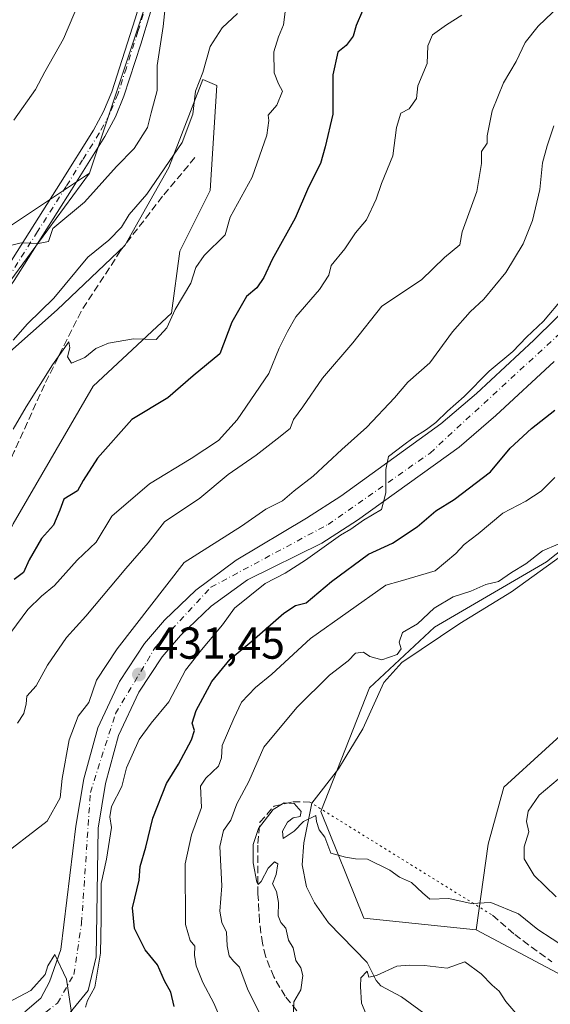
# Model space of a CAD drawing. Units: metres. Extents: x 593804 to 597258, y 4729068 to 4731429.
# Drawn here: x 595854 to 595973, y 4729518 to 4729738 of the extents above; entities that cross this region are included whole.
import ezdxf

# ---------------------------------------------------------------- set-up
doc = ezdxf.new("R2010")
doc.units = ezdxf.units.M
doc.header["$MEASUREMENT"] = 0
for name, pattern in [('DGN Style 3', [2.307223458686699, 1.648016756204785, -0.6592067024819142]), ('DGN Style 4', [2.6384748266838614, 1.318413404963828, -0.6592067024819142, 0.001648016756204785, -0.6592067024819142]), ('DGN Style 5', [1.1536117293433497, 0.4944050268614355, -0.6592067024819142])]:
    doc.linetypes.add(name, pattern=pattern)
for name, color, linetype, lineweight in [('Arbolado forestal CxS', 92, 'Continuous', 0), ('Camino Cxs', 7, 'Continuous', 0), ('Camino eje', 30, 'DGN Style 4', 13), ('Carretera de calzada única Cxs', 7, 'Continuous', 13), ('Carretera de calzada única eje', 7, 'DGN Style 4', 0), ('Corriente natural lineal', 142, 'Continuous', 13), ('Cultivos herbáceos CxS', 92, 'Continuous', 0), ('Cultivos leñosos CxS', 92, 'Continuous', 0), ('Curva de nivel maestra', 30, 'Continuous', 30), ('Curva de nivel normal', 30, 'Continuous', 0), ('Prado CxS', 92, 'Continuous', 0), ('Punto de cota en terreno', 7, 'Continuous', 0), ('Rótulo de punto de cota en terreno', 7, 'Continuous', 0), ('Senda', 7, 'DGN Style 3', 0), ('Senda virtual', 7, 'DGN Style 5', 0)]:
    doc.layers.add(name, color=color, linetype=linetype, lineweight=lineweight)
doc.styles.add('Style-Arial', font='txt')

# ---------------------------------------------------------------- blocks, each defined once
blk = doc.blocks.new('*U8')
at = {"layer": 'Arbolado forestal CxS', "color": 92, "linetype": 'Continuous', "lineweight": 0}
blk.add_polyline3d([(595986.3381000003, 4729518.6819, 409.2602000000043), (595956.0654999996, 4729534.794299999, 408.6514000000025), (595958.7547000004, 4729553.913100001, 410.9130000000005), (595962.2539999997, 4729566.701900001, 410.9784999999974), (595980.9159000004, 4729583.683700001, 411.918399999995)], dxfattribs=at)
blk = doc.blocks.new('*U13')
at = {"layer": 'Cultivos herbáceos CxS', "color": 92, "linetype": 'Continuous', "lineweight": 0}
blk.add_polyline3d([(595980.9159000004, 4729583.683700001, 411.918399999995), (595962.2539999997, 4729566.701900001, 410.9784999999974), (595958.7547000004, 4729553.913100001, 410.9130000000005), (595956.0654999996, 4729534.794299999, 408.6514000000025), (595930.9453999996, 4729537.3729, 407.0421000000061), (595921.2836999996, 4729561.218499999, 410.2078000000038), (595932.2342999997, 4729588.9309, 413.3111000000063), (595946.7335000001, 4729602.509500001, 414.5905999999959), (595971.8157000003, 4729617.113299999, 414.4738999999972), (595997.3920999998, 4729637.443499999, 414.5467000000062)], dxfattribs=at)
blk = doc.blocks.new('5PATER')
at = {"layer": 'Prado CxS', "linetype": 'Continuous', "lineweight": 0}
h = blk.add_hatch(color=51, dxfattribs=at)
edge = h.paths.add_edge_path()
edge.add_ellipse((0, 0), major_axis=(-0.1095731443231308, -0.1110710700762829), ratio=0.9994222409660322, start_angle=0, end_angle=360)

msp = doc.modelspace()

# ---------------------------------------------------------------- linework, layer by layer
at = {"layer": 'Arbolado forestal CxS', "color": 92, "linetype": 'Continuous', "lineweight": 0, "extrusion": (0.2319207823047323, -0.2302938230201506, 0.945080687462147), "elevation": -950586.8081808145, "flags": 128}
msp.add_lwpolyline([(3776014.779923966, 2750137.986136763), (3775968.068379655, 2750130.676073272), (3775963.132404878, 2750122.305542675)], dxfattribs=at)
at = {"layer": 'Arbolado forestal CxS', "color": 92, "linetype": 'Continuous', "lineweight": 0}
for points in [[(595927.5240000002, 4729849.186899999, 471.7019), (595927.5125000002, 4729849.186899999, 471.7072999999946), (595917.5085000005, 4729833.1807, 471.3910000000033), (595900.5012999997, 4729796.1669, 469.9820000000037), (595885.4946999997, 4729752.1503, 467.5690000000032), (595869.4879000002, 4729704.132099999, 465.9076999999961)], [(595746.0625, 4729511.720100001, 438.7581999999966), (595763.0547000002, 4729523.919299999, 440.2171999999992), (595778.4678999997, 4729539.331900001, 441.4985000000015), (595799.8850999996, 4729547.3693, 440.8598000000056), (595826.9370999997, 4729559.4823, 440.5148999999947), (595842.7197000004, 4729564.3259, 440.7330999999977), (595843.7232999997, 4729575.146700001, 442.2225999999937), (595838.8926999997, 4729588.016899999, 445.8849999999948), (595838.9014999997, 4729597.500299999, 448.1208000000043), (595852.4543000003, 4729625.6395, 451.7933000000049), (595870.3296999997, 4729656.468900001, 454.317200000005), (595887.9011000004, 4729672.8047, 455.1815999999963), (595889.7511, 4729686.677100001, 456.6037000000069), (595896.5323000001, 4729700.239900001, 457.6735999999946), (595898.0053000003, 4729723.7751, 459.7603999999993), (595894.8919000002, 4729725.1095, 460.9459999999963), (595890.1278999997, 4729712.723900001, 462.405899999998), (595887.3129000004, 4729705.405099999, 461.4848999999958), (595877.4603000004, 4729687.974300001, 459.4159000000073), (595862.3026999999, 4729673.575099999, 460.218200000003), (595843.6120999996, 4729657.0415, 460.7826999999961), (595841.4765999997, 4729666.118100001, 463.5185000000056), (595869.4879000002, 4729704.132099999, 465.9076999999961), (595885.4946999997, 4729752.1503, 467.5690000000032)], [(595675.6485000001, 4729498.3485, 437.0764000000054), (595703.1873000005, 4729500.518100001, 437.8261999999959), (595726.5283000004, 4729504.243100001, 438.3313000000053), (595746.0625, 4729511.720100001, 438.7581999999966), (595763.0547000002, 4729523.919299999, 440.2171999999992), (595778.4678999997, 4729539.331900001, 441.4985000000015), (595799.8850999996, 4729547.3693, 440.8598000000056), (595826.9370999997, 4729559.4823, 440.5148999999947), (595842.7197000004, 4729564.3259, 440.7330999999977), (595843.7232999997, 4729575.146700001, 442.2225999999937), (595838.8926999997, 4729588.016899999, 445.8849999999948), (595838.9014999997, 4729597.500299999, 448.1208000000043), (595852.4543000003, 4729625.6395, 451.7933000000049), (595870.3296999997, 4729656.468900001, 454.317200000005), (595887.9011000004, 4729672.8047, 455.1815999999963), (595889.7511, 4729686.677100001, 456.6037000000069), (595896.5323000001, 4729700.239900001, 457.6735999999946), (595898.0053000003, 4729723.7751, 459.7603999999993), (595894.8919000002, 4729725.1095, 460.9459999999963), (595890.1278999997, 4729712.723900001, 462.405899999998), (595887.3129000004, 4729705.405099999, 461.4848999999958), (595877.4603000004, 4729687.974300001, 459.4159000000073), (595862.3026999999, 4729673.575099999, 460.218200000003), (595843.6120999996, 4729657.0415, 460.7826999999961)], [(595997.3920999998, 4729637.443499999, 414.5467000000062), (595971.8157000003, 4729617.113299999, 414.4738999999972), (595946.7335000001, 4729602.509500001, 414.5905999999959), (595932.2342999997, 4729588.9309, 413.3111000000063), (595921.2836999996, 4729561.218499999, 410.2078000000038), (595930.9453999996, 4729537.3729, 407.0421000000061), (595956.0654999996, 4729534.794299999, 408.6514000000025), (595986.3381000003, 4729518.6819, 409.2602000000043)], [(595956.0654999996, 4729534.794299999, 408.6514000000025), (595930.9453999996, 4729537.3729, 407.0421000000061), (595921.2836999996, 4729561.218499999, 410.2078000000038), (595932.2342999997, 4729588.9309, 413.3111000000063), (595946.7335000001, 4729602.509500001, 414.5905999999959), (595971.8157000003, 4729617.113299999, 414.4738999999972), (595997.3920999998, 4729637.443499999, 414.5467000000062)], [(595980.9159000004, 4729583.683700001, 411.918399999995), (595962.2539999997, 4729566.701900001, 410.9784999999974), (595958.7547000004, 4729553.913100001, 410.9130000000005), (595956.0654999996, 4729534.794299999, 408.6514000000025)], [(595956.0654999996, 4729534.794299999, 408.6514000000025), (595986.3381000003, 4729518.6819, 409.2602000000043)]]:
    msp.add_polyline3d(points, dxfattribs=at)
at = {"layer": 'Camino Cxs', "color": 7, "linetype": 'Continuous', "lineweight": 0}
for points in [[(595849.5201000003, 4729680.7301, 464.5170999999973), (595850.2500999998, 4729681.720100001, 464.597299999994), (595863.0500999996, 4729701.950099999, 466.8889999999956), (595870.4401000004, 4729713.800100001, 469.1622999999963), (595872.6901000004, 4729717.970100001, 467.0311999999976), (595874.5000999998, 4729722.350099999, 467.4879999999976), (595879.7200999996, 4729738.700099999, 468.3776000000071), (595888.4401000004, 4729767.4301, 469.6043999999966), (595894.7901, 4729786.370100001, 473.7731000000058), (595903.1901000004, 4729809.880100001, 471.8948999999994), (595915.3800999997, 4729842.090100001, 472.7353000000003), (595919.5800999999, 4729851.3301, 474.8179999999993), (595928.4101, 4729869.2301, 480.0739000000031), (595951.8101000005, 4729914.030099999, 478.1738000000041), (595959.3601000002, 4729926.970100001, 478.803899999999), (595964.5800999999, 4729935.300100001, 479.1184000000067), (595970.5500999996, 4729943.5801, 479.0247999999993), (595973.8501000004, 4729947.630100001, 479.2290000000066)], [(595889.6901000004, 4729761.7601, 469.9155000000028), (595881.0401, 4729733.050100001, 467.0215000000026), (595877.2401000002, 4729721.340100001, 466.9529999999941), (595875.3300999999, 4729716.720100001, 467.9305000000023), (595872.9600999998, 4729712.3301, 471.3846999999951), (595865.5201000003, 4729700.4101, 468.1701999999932), (595852.6700999998, 4729680.090100001, 464.5215999999928), (595848.5301000001, 4729674.3101, 463.9545000000071), (595838.8400999998, 4729662.6501, 463.8319000000047), (595829.0201000003, 4729653.110099999, 465.5844999999972), (595818.8300999999, 4729642.020099999, 461.8963999999978), (595816.3201000001, 4729638.890100001, 460.6157999999996), (595807.7600999996, 4729626.4001, 458.6445999999996), (595805.1601, 4729623.290100001, 458.2226999999984), (595797.0401, 4729615.450099999, 456.7666000000027), (595785.8800999997, 4729605.5701, 454.4342999999935), (595778.0500999996, 4729599.110099999, 452.6345000000001), (595763.1601, 4729586.2501, 450.0011999999988), (595754.2401000002, 4729578.090100001, 448.6925000000047), (595747.1801000005, 4729571.110099999, 447.5709000000061), (595729.6101000002, 4729555.710100001, 445.7179999999935), (595706.3201000001, 4729534.0101, 443.0130999999965), (595700.0800999999, 4729528.5701, 442.1664000000019), (595694.1601, 4729523.130100001, 440.3715999999986)], [(595889.6901000004, 4729761.7601, 469.9155000000028), (595881.0401, 4729733.050100001, 467.0215000000026), (595877.2401000002, 4729721.340100001, 466.9529999999941), (595875.3300999999, 4729716.720100001, 467.9305000000023), (595872.9600999998, 4729712.3301, 471.3846999999951), (595865.5201000003, 4729700.4101, 468.1701999999932), (595852.6700999998, 4729680.090100001, 464.5215999999928), (595848.5301000001, 4729674.3101, 463.9545000000071), (595838.8400999998, 4729662.6501, 463.8319000000047), (595829.0201000003, 4729653.110099999, 465.5844999999972), (595818.8300999999, 4729642.020099999, 461.8963999999978), (595816.3201000001, 4729638.890100001, 460.6157999999996), (595807.7600999996, 4729626.4001, 458.6445999999996), (595805.1601, 4729623.290100001, 458.2226999999984), (595797.0401, 4729615.450099999, 456.7666000000027), (595785.8800999997, 4729605.5701, 454.4342999999935), (595778.0500999996, 4729599.110099999, 452.6345000000001), (595763.1601, 4729586.2501, 450.0011999999988), (595754.2401000002, 4729578.090100001, 448.6925000000047), (595747.1801000005, 4729571.110099999, 447.5709000000061), (595729.6101000002, 4729555.710100001, 445.7179999999935), (595706.3201000001, 4729534.0101, 443.0130999999965), (595700.0800999999, 4729528.5701, 442.1664000000019), (595694.1601, 4729523.130100001, 440.3715999999986)], [(595698.1401000004, 4729530.7401, 444.9790999999968), (595705.8300999999, 4729537.5001, 445.3769999999931), (595727.6501000002, 4729557.870100001, 446.6686000000045), (595745.2001, 4729573.2401, 448.2262999999948), (595752.2301000003, 4729580.200099999, 449.1748999999982), (595761.2301000003, 4729588.4301, 450.475099999996), (595772.4001000002, 4729598.140100001, 452.2563999999985), (595783.9901000002, 4729607.790100001, 454.8246999999974), (595795.0601000005, 4729617.590100001, 457.1128000000026), (595803.0301000001, 4729625.280099999, 458.7811999999976), (595805.5900999998, 4729628.370100001, 459.1733999999997), (595811.5900999998, 4729637.140100001, 460.3260000000009), (595824.8601000002, 4729652.9001, 467.3111000000063), (595826.9301000005, 4729655.1501, 469.4486000000034), (595836.7001, 4729664.630100001, 464.1248000000051), (595843.1601, 4729672.1501, 463.9793999999966), (595845.7399000004, 4729675.630200001, 464.1987999999984), (595849.5201000003, 4729680.7301, 464.5170999999973), (595850.2500999998, 4729681.720100001, 464.597299999994), (595863.0500999996, 4729701.950099999, 466.8889999999956), (595870.4401000004, 4729713.800100001, 469.1622999999963), (595872.6901000004, 4729717.970100001, 467.0311999999976), (595874.5000999998, 4729722.350099999, 467.4879999999976), (595879.7200999996, 4729738.700099999, 468.3776000000071)]]:
    msp.add_polyline3d(points, dxfattribs=at)
at = {"layer": 'Camino eje', "color": 30, "linetype": 'DGN Style 4', "lineweight": 13}
msp.add_polyline3d([(595884.7050999999, 4729750.2301, 468.3488000000071), (595880.3800999997, 4729735.8751, 467.8340999999928), (595877.7701000003, 4729727.700099999, 467.7532999999967), (595875.8701, 4729721.845100001, 467.1894999999931), (595874.0100999996, 4729717.345100001, 467.1215999999986), (595871.7001, 4729713.065099999, 470.0687999999937), (595867.9801000003, 4729707.1051, 468.1494999999995), (595864.2851, 4729701.1801, 467.2869000000064), (595857.8850999996, 4729691.065099999, 466.5608000000066), (595851.4600999998, 4729680.905099999, 464.5215999999928), (595851.0950999996, 4729680.4101, 464.4817000000039), (595849.0251000002, 4729677.520099999, 464.2455999999948), (595848.2982999999, 4729676.5397, 464.1601999999984)], dxfattribs=at)
at = {"layer": 'Carretera de calzada única Cxs', "color": 7, "linetype": 'Continuous', "lineweight": 13}
for points in [[(595855.0100999996, 4729516.440099999, 429.9856), (595858.6401000004, 4729519.460100001, 430.3037999999942), (595860.6001000004, 4729523.130100001, 430.570200000002), (595863.1401000004, 4729530.340100001, 430.6686999999947), (595866.5000999998, 4729557.970100001, 432.5038999999961), (595868.2301000003, 4729568.590100001, 434.0895000000019), (595871.3701, 4729579.9801, 438.4233999999997), (595876.2600999996, 4729590.350099999, 437.8171000000002), (595881.8201000001, 4729598.8201, 438.7789000000049), (595886.2801000001, 4729604.0601, 438.3344999999972), (595893.3300999999, 4729610.790100001, 434.3855999999942), (595902.3201000001, 4729617.520099999, 438.9057999999932), (595918.1201, 4729626.890100001, 433.6037000000069), (595925.8000999996, 4729631.840100001, 439.6101999999955), (595948.1901000004, 4729648.0101, 433.6589999999997), (595956.1601, 4729654.8101, 433.7332000000025), (595969.0301000001, 4729666.7301, 439.1530000000057), (595983.6700999998, 4729681.210100001, 428.8649000000005)], [(595855.0100999996, 4729516.440099999, 429.9856), (595858.6401000004, 4729519.460100001, 430.3037999999942), (595860.6001000004, 4729523.130100001, 430.570200000002), (595863.1401000004, 4729530.340100001, 430.6686999999947), (595866.5000999998, 4729557.970100001, 432.5038999999961), (595868.2301000003, 4729568.590100001, 434.0895000000019), (595871.3701, 4729579.9801, 438.4233999999997), (595876.2600999996, 4729590.350099999, 437.8171000000002), (595881.8201000001, 4729598.8201, 438.7789000000049), (595886.2801000001, 4729604.0601, 438.3344999999972), (595893.3300999999, 4729610.790100001, 434.3855999999942), (595902.3201000001, 4729617.520099999, 438.9057999999932), (595918.1201, 4729626.890100001, 433.6037000000069), (595925.8000999996, 4729631.840100001, 439.6101999999955), (595948.1901000004, 4729648.0101, 433.6589999999997), (595956.1601, 4729654.8101, 433.7332000000025), (595969.0301000001, 4729666.7301, 439.1530000000057), (595983.6700999998, 4729681.210100001, 428.8649000000005)], [(595973.5701000001, 4729661.9901, 431.9397000000026), (595960.5100999996, 4729649.9101, 432.4087), (595952.2600999996, 4729642.840100001, 430.8558000000049), (595929.5000999998, 4729626.4301, 432.1389999999956), (595921.5701000001, 4729621.3101, 432.623900000006), (595904.9200999998, 4729613.130100001, 432.4195000000037), (595896.7600999996, 4729607.210100001, 431.6450000000041), (595889.8701, 4729600.6501, 432.4965999999986), (595885.8000999996, 4729595.840100001, 432.9807000000001), (595880.6001000004, 4729587.9301, 433.3469000000041), (595876.0301000001, 4729578.2501, 432.1065999999992), (595873.0701000001, 4729567.520099999, 431.5265000000073), (595871.4401000004, 4729557.520099999, 431.0054999999993), (595871.0000999998, 4729528.7301, 433.1977000000043), (595869.2301000003, 4729521.1601, 433.0945999999968), (595865.1700999998, 4729516.2301, 431.5620999999956)], [(595973.5701000001, 4729661.9901, 431.9397000000026), (595960.5100999996, 4729649.9101, 432.4087), (595952.2600999996, 4729642.840100001, 430.8558000000049), (595929.5000999998, 4729626.4301, 432.1389999999956), (595921.5701000001, 4729621.3101, 432.623900000006), (595904.9200999998, 4729613.130100001, 432.4195000000037), (595896.7600999996, 4729607.210100001, 431.6450000000041), (595889.8701, 4729600.6501, 432.4965999999986), (595885.8000999996, 4729595.840100001, 432.9807000000001), (595880.6001000004, 4729587.9301, 433.3469000000041), (595876.0301000001, 4729578.2501, 432.1065999999992), (595873.0701000001, 4729567.520099999, 431.5265000000073), (595871.4401000004, 4729557.520099999, 431.0054999999993), (595871.0000999998, 4729528.7301, 433.1977000000043), (595869.2301000003, 4729521.1601, 433.0945999999968), (595865.1700999998, 4729516.2301, 431.5620999999956)]]:
    msp.add_polyline3d(points, dxfattribs=at)
at = {"layer": 'Carretera de calzada única eje', "color": 7, "linetype": 'DGN Style 4', "lineweight": 0}
msp.add_polyline3d([(595794.9703000003, 4729493.199300001, 427.453999999998), (595804.6601, 4729496.0001, 427.8178000000044), (595827.7301000003, 4729502.390100001, 428.0620999999956), (595855.4801000003, 4729512.940099999, 429.4140999999945), (595862.3501000004, 4729518.340100001, 429.7695999999996), (595866.0301000001, 4729524.7401, 430.1254000000045), (595867.7500999998, 4729536.270099999, 430.5142000000051), (595869.7100999998, 4729565.5101, 432.591499999995), (595875.3701, 4729583.190099999, 434.9799000000058), (595884.1901000004, 4729597.9301, 435.7425999999978), (595896.7100999998, 4729611.440099999, 436.7399000000005), (595922.9200999998, 4729625.5101, 431.5653000000021), (595945.7500999998, 4729641.4801, 430.5651999999973), (595976.1901000004, 4729669.4901, 431.0653000000021), (595988.4600999998, 4729683.7301, 428.0106999999989), (596008.8501000004, 4729705.340100001, 428.4303000000073), (596064.4801000003, 4729756.770099999, 431.0243000000046), (596088.0500999996, 4729778.1501, 424.6557999999932), (596095.8901000004, 4729788.2301, 426.4955999999948), (596101.5500999996, 4729804.4301, 424.1242999999959), (596115.5301000001, 4729848.6501, 426.4225000000006), (596133.6601, 4729898.550100001, 428.1989000000031), (596141.7600999996, 4729923.600099999, 429.8862999999984), (596142.3545000004, 4729924.4221, 429.1474000000017)], dxfattribs=at)
at = {"layer": 'Corriente natural lineal', "color": 142, "linetype": 'Continuous', "lineweight": 13}
msp.add_polyline3d([(595985.1201, 4729625.610099999, 414.139599999995), (595963.9600999998, 4729610.4101, 413.7724000000017), (595952.4401000004, 4729603.370100001, 413.797900000005), (595939.4801000003, 4729594.5701, 413.319399999993), (595935.4001000002, 4729590.090100001, 412.9214999999967), (595930.6801000005, 4729579.770099999, 411.9679999999935), (595927.0000999998, 4729573.610099999, 411.4869000000036), (595925.2401000002, 4729570.8101, 411.2445000000007), (595919.2801000001, 4729563.130100001, 410.5559999999969), (595917.5201000003, 4729554.2501, 409.4823999999935), (595917.1300999997, 4729549.340100001, 409.2810999999929), (595918.1101000002, 4729544.420100001, 408.5693000000028), (595919.8800999997, 4729540.8101, 407.9063000000024), (595923.0601000005, 4729536.340100001, 406.5491999999941), (595931.6765999999, 4729527.426700001, 405.4239999999991), (595933.6986999996, 4729523.4549, 404.9122000000062), (595934.7709999997, 4729522.238500001, 404.7345999999961), (595939.4018000001, 4729519.7882, 404.3524000000034), (595945.2197000004, 4729515.5471, 403.5051999999997)], dxfattribs=at)
at = {"layer": 'Cultivos herbáceos CxS', "color": 92, "linetype": 'Continuous', "lineweight": 0}
for points in [[(595869.5818999996, 4729957.224099999, 500.774900000004), (595868.1243000003, 4729925.172300001, 498.1698999999935), (595821.5018999996, 4729824.646700001, 485.1548999999941), (595809.8460999997, 4729799.8795, 482.7943999999989), (595782.1646999996, 4729773.655900001, 479.9955000000046), (595771.9660999998, 4729759.0869, 479.7272999999987), (595769.0519000003, 4729741.6041, 480.2139000000025), (595769.0515000002, 4729718.2937, 479.2317000000039), (595769.0510999998, 4729693.526500001, 477.0543000000035), (595777.7922999999, 4729680.4143, 475.9933000000019), (595806.9303000001, 4729678.956900001, 474.9907999999996), (595836.0683000004, 4729681.870300001, 467.5981000000029), (595869.4879000002, 4729704.132099999, 465.9076999999961)], [(595927.5240000002, 4729849.186899999, 471.7019), (595927.5125000002, 4729849.186899999, 471.7072999999946), (595917.5085000005, 4729833.1807, 471.3910000000033), (595900.5012999997, 4729796.1669, 469.9820000000037), (595885.4946999997, 4729752.1503, 467.5690000000032), (595869.4879000002, 4729704.132099999, 465.9076999999961)], [(595885.4946999997, 4729752.1503, 467.5690000000032), (595869.4879000002, 4729704.132099999, 465.9076999999961), (595836.0683000004, 4729681.870300001, 467.5981000000029), (595806.9303000001, 4729678.956900001, 474.9907999999996), (595777.7922999999, 4729680.4143, 475.9933000000019), (595769.0510999998, 4729693.526500001, 477.0543000000035), (595769.0515000002, 4729718.2937, 479.2317000000039), (595769.0519000003, 4729741.6041, 480.2139000000025)], [(595675.6485000001, 4729498.3485, 437.0764000000054), (595703.1873000005, 4729500.518100001, 437.8261999999959), (595726.5283000004, 4729504.243100001, 438.3313000000053), (595746.0625, 4729511.720100001, 438.7581999999966), (595763.0547000002, 4729523.919299999, 440.2171999999992), (595778.4678999997, 4729539.331900001, 441.4985000000015), (595799.8850999996, 4729547.3693, 440.8598000000056), (595826.9370999997, 4729559.4823, 440.5148999999947), (595842.7197000004, 4729564.3259, 440.7330999999977), (595843.7232999997, 4729575.146700001, 442.2225999999937), (595838.8926999997, 4729588.016899999, 445.8849999999948), (595838.9014999997, 4729597.500299999, 448.1208000000043), (595852.4543000003, 4729625.6395, 451.7933000000049), (595870.3296999997, 4729656.468900001, 454.317200000005), (595887.9011000004, 4729672.8047, 455.1815999999963), (595889.7511, 4729686.677100001, 456.6037000000069), (595896.5323000001, 4729700.239900001, 457.6735999999946), (595898.0053000003, 4729723.7751, 459.7603999999993), (595894.8919000002, 4729725.1095, 460.9459999999963), (595890.1278999997, 4729712.723900001, 462.405899999998), (595887.3129000004, 4729705.405099999, 461.4848999999958), (595877.4603000004, 4729687.974300001, 459.4159000000073), (595862.3026999999, 4729673.575099999, 460.218200000003), (595843.6120999996, 4729657.0415, 460.7826999999961)], [(595843.6120999996, 4729657.0415, 460.7826999999961), (595862.3026999999, 4729673.575099999, 460.218200000003), (595877.4603000004, 4729687.974300001, 459.4159000000073), (595887.3129000004, 4729705.405099999, 461.4848999999958), (595890.1278999997, 4729712.723900001, 462.405899999998), (595894.8919000002, 4729725.1095, 460.9459999999963), (595898.0053000003, 4729723.7751, 459.7603999999993), (595896.5323000001, 4729700.239900001, 457.6735999999946), (595889.7511, 4729686.677100001, 456.6037000000069), (595887.9011000004, 4729672.8047, 455.1815999999963), (595870.3296999997, 4729656.468900001, 454.317200000005), (595852.4543000003, 4729625.6395, 451.7933000000049)], [(595956.0654999996, 4729534.794299999, 408.6514000000025), (595930.9453999996, 4729537.3729, 407.0421000000061), (595921.2836999996, 4729561.218499999, 410.2078000000038), (595932.2342999997, 4729588.9309, 413.3111000000063), (595946.7335000001, 4729602.509500001, 414.5905999999959), (595971.8157000003, 4729617.113299999, 414.4738999999972), (595997.3920999998, 4729637.443499999, 414.5467000000062)], [(595980.9159000004, 4729583.683700001, 411.918399999995), (595962.2539999997, 4729566.701900001, 410.9784999999974), (595958.7547000004, 4729553.913100001, 410.9130000000005), (595956.0654999996, 4729534.794299999, 408.6514000000025)]]:
    msp.add_polyline3d(points, dxfattribs=at)
at = {"layer": 'Cultivos leñosos CxS', "color": 92, "linetype": 'Continuous', "lineweight": 0, "extrusion": (0.2319207823047323, -0.2302938230201506, 0.945080687462147), "elevation": -950586.8081808145, "flags": 128}
msp.add_lwpolyline([(3776014.779923966, 2750137.986136763), (3775968.068379655, 2750130.676073272), (3775963.132404878, 2750122.305542675)], dxfattribs=at)
at = {"layer": 'Cultivos leñosos CxS', "color": 92, "linetype": 'Continuous', "lineweight": 0}
for points in [[(595869.5818999996, 4729957.224099999, 500.774900000004), (595868.1243000003, 4729925.172300001, 498.1698999999935), (595821.5018999996, 4729824.646700001, 485.1548999999941), (595809.8460999997, 4729799.8795, 482.7943999999989), (595782.1646999996, 4729773.655900001, 479.9955000000046), (595771.9660999998, 4729759.0869, 479.7272999999987), (595769.0519000003, 4729741.6041, 480.2139000000025), (595769.0515000002, 4729718.2937, 479.2317000000039), (595769.0510999998, 4729693.526500001, 477.0543000000035), (595777.7922999999, 4729680.4143, 475.9933000000019), (595806.9303000001, 4729678.956900001, 474.9907999999996), (595836.0683000004, 4729681.870300001, 467.5981000000029), (595869.4879000002, 4729704.132099999, 465.9076999999961)], [(595769.0519000003, 4729741.6041, 480.2139000000025), (595769.0515000002, 4729718.2937, 479.2317000000039), (595769.0510999998, 4729693.526500001, 477.0543000000035), (595777.7922999999, 4729680.4143, 475.9933000000019), (595806.9303000001, 4729678.956900001, 474.9907999999996), (595836.0683000004, 4729681.870300001, 467.5981000000029), (595869.4879000002, 4729704.132099999, 465.9076999999961), (595841.4765999997, 4729666.118100001, 463.5185000000056), (595843.6120999996, 4729657.0415, 460.7826999999961), (595842.5981000002, 4729656.144500001, 460.8812999999937), (595829.7142000003, 4729647.0503, 461.5155999999988), (595818.3459000001, 4729633.4089, 459.5668000000006), (595805.7439000001, 4729642.4045, 462.0329999999958), (595792.4505000003, 4729641.771400001, 462.2998999999982), (595762.0657000003, 4729646.202600001, 462.1457999999984), (595739.9101, 4729653.798800001, 461.633600000001), (595727.2498000005, 4729664.5601, 461.2260999999999), (595717.7544999998, 4729677.853399999, 460.4174999999959), (595711.4243000001, 4729689.2477, 460.545299999998), (595704.4611000001, 4729696.210899999, 460.3598000000056), (595693.6997999996, 4729703.8071, 460.2212)]]:
    msp.add_polyline3d(points, dxfattribs=at)
at = {"layer": 'Curva de nivel maestra', "color": 30, "linetype": 'Continuous', "lineweight": 30, "flags": 128}
for points, elevation in [([(595930.6399999997, 4729740.4901), (595929.1900000004, 4729737.1801), (595928.5199999996, 4729734.840100001), (595926.9699999997, 4729732.700099999), (595925.0999999996, 4729731.2601), (595924.0099999999, 4729726.1801), (595924.0199999996, 4729717.3301), (595922.3099999996, 4729710.0001), (595921.25, 4729706.3301), (595918.5499999998, 4729701.0001), (595915.5599999996, 4729694.050100001), (595910.4100000003, 4729684.8301), (595908.5800000001, 4729680.7601), (595906.9600000001, 4729678.450099999), (595904.6600000003, 4729676.540100001), (595901.4000000004, 4729670.7601), (595898.6799999997, 4729663.670100001), (595892.7599999999, 4729658.780099999), (595887.0300000003, 4729653.880100001), (595879, 4729649.0001), (595871.3099999996, 4729640.3301), (595868.1399999997, 4729635.3301), (595866.8600000005, 4729633.040100001), (595863.79, 4729631.170100001), (595862.9000000004, 4729628.710100001), (595861.5, 4729625.3301), (595858.75, 4729622.3301), (595856.0099999999, 4729617.610099999), (595854.7800000003, 4729614.770099999), (595852.6699999999, 4729613.190099999)], 450), ([(595888.4600000001, 4729517.620100001), (595887.7400000002, 4729520.840100001), (595886.3200000003, 4729523.360099999), (595884.7800000003, 4729526.9101), (595881.9800000006, 4729530.3101), (595879.6299999999, 4729535.030099999), (595879.1399999997, 4729539.720100001), (595880.6399999997, 4729545.9001), (595880.8600000005, 4729548.950099999), (595882.0999999996, 4729553.280099999), (595883.7199999997, 4729559.790100001), (595886.7400000002, 4729567.4901), (595889.4299999997, 4729571.840100001), (595892.3899999997, 4729577.270099999), (595893.0300000003, 4729579.370100001), (595892.54, 4729581.0101), (595893.4199999999, 4729583.880100001), (595896.9000000004, 4729590.360099999), (595900.9800000006, 4729595.360099999), (595905.9000000004, 4729599.380100001), (595913.0300000003, 4729605.6601), (595915.6600000003, 4729607.370100001), (595918, 4729607.9801), (595923.7300000006, 4729612.720100001), (595932, 4729618.860099999), (595937.3799999999, 4729621.340100001), (595942.8700000001, 4729624.950099999), (595947.0499999998, 4729628.550100001), (595951.1600000003, 4729631.0601), (595959.2800000003, 4729637.3201), (595963.6799999997, 4729642.5801), (595968.4600000001, 4729647.0001), (595973.6799999997, 4729651.0801)], 425)]:
    msp.add_lwpolyline(points, dxfattribs=dict(at, elevation=elevation))
at = {"layer": 'Curva de nivel normal', "color": 30, "linetype": 'Continuous', "lineweight": 0, "flags": 128}
for points, elevation in [([(595868.5499999998, 4729745.670100001), (595863.6900000004, 4729734.210100001), (595859.5499999998, 4729726.8301), (595857.4600000001, 4729722.880100001), (595852.5800000001, 4729715.970100001)], 470), ([(595847.8200000003, 4729686.9801), (595854.2300000006, 4729688.5701), (595858.1100000005, 4729688.4101), (595860.3200000003, 4729688.840100001), (595861.2999999998, 4729691.790100001), (595868.4000000004, 4729697.670100001), (595875.5700000003, 4729705.670100001), (595879.5, 4729709.670100001), (595882.4900000002, 4729714.3301), (595883.2999999998, 4729717.670100001), (595884.6500000004, 4729722.670100001), (595884.6699999999, 4729728.2401), (595885.9800000006, 4729736.9801), (595886.4500000002, 4729741.2401)], 465), ([(595913.4600000001, 4729741.420100001), (595912.9800000006, 4729737.3201), (595911.8399999999, 4729734.670100001), (595910.7599999999, 4729731.3301), (595910.9000000004, 4729726.5701), (595911.8499999996, 4729724.140100001), (595912.75, 4729722.470100001), (595911.4800000006, 4729719.3301), (595909.54, 4729717.140100001), (595909.6799999997, 4729715.9001), (595909.2300000006, 4729712.640100001), (595905.9199999999, 4729703.2301), (595901, 4729694.3101), (595899.9199999999, 4729690.360099999), (595895.2100000001, 4729685.710100001), (595893.3600000005, 4729683.040100001), (595892.2199999997, 4729679.540100001), (595888.7300000006, 4729673.630100001), (595886.8499999996, 4729669.540100001), (595884.4199999999, 4729666.940099999), (595879.3499999996, 4729667.030099999), (595873.75, 4729666.0801), (595870.9600000001, 4729664.9001), (595868.5099999999, 4729662.860099999), (595865.5199999996, 4729661.590100001), (595864.6200000001, 4729662.9901), (595865.1500000004, 4729665.020099999), (595864.9199999999, 4729666.390100001), (595861.2699999996, 4729661.200099999), (595855.3799999999, 4729651.8101), (595852.4299999997, 4729646.870100001)], 455), ([(595976.3300000001, 4729743.1801), (595970, 4729737.040100001), (595967.04, 4729733.360099999), (595965.04, 4729729.130100001), (595962.2100000001, 4729724.340100001), (595959.6299999999, 4729718.090100001), (595958.54, 4729712.530099999), (595958.5199999996, 4729710.870100001), (595957.2800000003, 4729709.0001), (595957.2599999999, 4729706.3301), (595956.2199999997, 4729700.0001), (595952.9500000002, 4729691.0001), (595952.4500000002, 4729688.0801), (595949, 4729685.2601), (595943.8200000003, 4729680.2401), (595934.9500000002, 4729674.340100001), (595928.4900000002, 4729666.130100001), (595921.6699999999, 4729658.2301), (595917.29, 4729651.850099999), (595915.1600000003, 4729649.0001), (595914.4699999997, 4729647.0001), (595911.5300000003, 4729644.670100001), (595906.8499999996, 4729641.0001), (595900.5999999996, 4729636.720100001), (595894.2199999997, 4729631.370100001), (595886.3300000001, 4729626.0801), (595882.6699999999, 4729621.370100001), (595877.6699999999, 4729615.620100001), (595868.6699999999, 4729604.940099999), (595864.4100000003, 4729600.170100001), (595860.0999999996, 4729594.0101), (595857.5700000003, 4729589.4101), (595855.4800000006, 4729587.0801), (595855.3399999999, 4729585.360099999), (595854.8200000003, 4729583.1601), (595853.4000000004, 4729581.020099999)], 440), ([(595952.8799999999, 4729739.530099999), (595949.4800000006, 4729737.3101), (595946.3200000003, 4729735.0701), (595945.2699999996, 4729732.6501), (595945.1200000001, 4729728.6601), (595943.0499999998, 4729723.670100001), (595942.75, 4729720.8301), (595941.0499999998, 4729718.5101), (595939.1900000004, 4729717.540100001), (595938.2800000003, 4729714.350099999), (595937.4400000004, 4729708.030099999), (595934.9000000004, 4729701.840100001), (595933.7199999997, 4729698.3301), (595931.5099999999, 4729693.6801), (595929.0800000001, 4729690.770099999), (595926.6500000004, 4729687.1801), (595923.6600000003, 4729683.440099999), (595923.1100000005, 4729681.290100001), (595921.0099999999, 4729678.0701), (595915.6900000004, 4729672.0001), (595913.8700000001, 4729668.670100001), (595912, 4729665.0001), (595909.6500000004, 4729659.3301), (595902.5499999998, 4729648.9301), (595898.3799999999, 4729644.3201), (595892.3099999996, 4729640.290100001), (595882.9299999997, 4729634.590100001), (595874.54, 4729627.3301), (595871.0099999999, 4729621.5601), (595866.7400000002, 4729617.520099999), (595861.6699999999, 4729611.8201), (595858.8099999996, 4729609.4801), (595855.7100000001, 4729606.460100001), (595851.8899999997, 4729601.3301)], 445), ([(595902.6699999999, 4729739.880100001), (595899.2300000006, 4729736.710100001), (595896.5700000003, 4729732.470100001), (595894.8799999999, 4729726.6601), (595893.2400000002, 4729722.5001), (595892.6600000003, 4729717.3301), (595890.2999999998, 4729711.020099999), (595882.3499999996, 4729699.4101), (595878.3899999997, 4729694.860099999), (595876.6799999997, 4729692.050100001), (595873.8200000003, 4729689.1801), (595869.1699999999, 4729685.3301), (595861.5300000003, 4729676.190099999), (595855.6699999999, 4729670.4001), (595852.4100000003, 4729666.7501)], 460), ([(595973.4600000001, 4729714.770099999), (595971.9900000002, 4729710.280099999), (595970.9100000003, 4729706.460100001), (595970.3300000001, 4729700.460100001), (595968.6600000003, 4729693.5801), (595966.5999999996, 4729688.350099999), (595962.7100000001, 4729681.870100001), (595957.8300000001, 4729675.9101), (595954.7100000001, 4729673.130100001), (595950.8099999996, 4729668.600099999), (595945.7400000002, 4729661.710100001), (595940.7699999996, 4729657.3201), (595937.8200000003, 4729653.8301), (595931.5800000001, 4729647.270099999), (595926, 4729642.3201), (595919.5800000001, 4729636.3301), (595915.3300000001, 4729633.0101), (595912.7599999999, 4729630.8201), (595909.0300000003, 4729628.960100001), (595903.5700000003, 4729625.1501), (595890.7000000002, 4729617.0001), (595875.7199999997, 4729597.690099999), (595871.0800000001, 4729590.670100001), (595869.4000000004, 4729585.670100001), (595867, 4729582.5701), (595864.9800000006, 4729577.300100001), (595863.4400000004, 4729568.610099999), (595862.9600000001, 4729564.3301), (595860.0700000003, 4729559.120100001), (595848.5499999998, 4729550.270099999)], 435), ([(595975.5800000001, 4729676.2401), (595971.1600000003, 4729671.040100001), (595967.3300000001, 4729667.420100001), (595964.3300000001, 4729664.2401), (595959, 4729659.800100001), (595953.4100000003, 4729654.130100001), (595949.6299999999, 4729650.9001), (595947.0800000001, 4729648.340100001), (595945, 4729646.780099999), (595941.8899999997, 4729644.790100001), (595939.9100000003, 4729643.3301), (595936.4800000006, 4729640.720100001), (595935.8700000001, 4729637.8101), (595935.8499999996, 4729635.4001), (595935.8499999996, 4729632.590100001), (595934.9100000003, 4729628.8301), (595930.8499999996, 4729626.4301), (595928.04, 4729624.450099999), (595925.75, 4729623.100099999), (595917.9000000004, 4729617.530099999), (595913.3300000001, 4729614.5801), (595908.8799999999, 4729612.3201), (595901.9900000002, 4729606.800100001), (595899.2800000003, 4729603.0001), (595894.6100000005, 4729597.460100001), (595891.0099999999, 4729592.880100001), (595887.3099999996, 4729585.800100001), (595883.3600000005, 4729581.0001), (595880.6399999997, 4729577.3301), (595877.7999999998, 4729571.0001), (595876.7400000002, 4729566.8101), (595874.4199999999, 4729562.380100001), (595874.0999999996, 4729560.0701), (595874.4400000004, 4729557.6601), (595873.3499999996, 4729550.600099999), (595872.1699999999, 4729545.110099999), (595872.1699999999, 4729537.2401), (595872.0199999996, 4729529.5101), (595870.6799999997, 4729521.940099999), (595869.0499999998, 4729518.970100001), (595868.6100000005, 4729517.4801)], 430), ([(595973.6699999999, 4729636.0001), (595970.6699999999, 4729632.940099999), (595967.1699999999, 4729630.720100001), (595962.0499999998, 4729628.050100001), (595956.5099999999, 4729623.4301), (595953.3799999999, 4729621.0101), (595951.5199999996, 4729619.0001), (595946.9100000003, 4729615.1601), (595939.0899999999, 4729612.780099999), (595935.8700000001, 4729611.920100001), (595919, 4729600.0101), (595910.3300000001, 4729592.020099999), (595906.6699999999, 4729589.020099999), (595903.5700000003, 4729585.720100001), (595901.8399999999, 4729582.0801), (595899.2300000006, 4729576.040100001), (595899.0800000001, 4729573.290100001), (595898.3799999999, 4729571.4101), (595895.54, 4729568.7401), (595894.3700000001, 4729566.9101), (595894.6100000005, 4729562.1801), (595892.3799999999, 4729556.0601), (595890.9199999999, 4729549.520099999), (595891.0099999999, 4729535.9901), (595892.04, 4729532.380100001), (595893.0899999999, 4729531.110099999), (595893.0099999999, 4729529.0701), (595893.3799999999, 4729526.670100001), (595894.9000000004, 4729523.0001), (595897.3799999999, 4729518.3301), (595901.5800000001, 4729508.3101)], 420), ([(595908.6100000005, 4729514.0001), (595904.9299999997, 4729521.530099999), (595903.0999999996, 4729526.4301), (595901.7599999999, 4729527.7601), (595900.7999999998, 4729528.940099999), (595900.3300000001, 4729531.200099999), (595900.1799999997, 4729534.210100001), (595899.1600000003, 4729536.4001), (595898.7300000006, 4729538.960100001), (595899.1500000004, 4729544.5801), (595898.7300000006, 4729553.420100001), (595899.5099999999, 4729557.0001), (595901.1399999997, 4729559.3301), (595902.5, 4729563.0001), (595905.1799999997, 4729568.0001), (595908.5499999998, 4729575.670100001), (595915.9699999997, 4729584.550100001), (595923.2599999999, 4729591.800100001), (595927.4500000002, 4729595.0001), (595929.04, 4729596.6801), (595930.8499999996, 4729596.880100001), (595932.2599999999, 4729595.9301), (595934.9400000004, 4729595.210100001), (595938.3799999999, 4729596.4301), (595939.3300000001, 4729597.6601), (595938.8099999996, 4729599.190099999), (595939.5899999999, 4729601.3201), (595942.9299999997, 4729603.290100001), (595946.7100000001, 4729606.7401), (595950.9299999997, 4729609.3101), (595954.9000000004, 4729610.5801), (595958.2599999999, 4729612.030099999), (595961.0700000003, 4729612.7401), (595964.0099999999, 4729614.7501), (595967.1699999999, 4729616.670100001), (595970.9400000004, 4729619.590100001), (595974.4299999997, 4729621.110099999)], 415), ([(595974.4600000001, 4729568.460100001), (595970.2199999997, 4729564.9301), (595967.7199999997, 4729561.3301), (595967.3200000003, 4729559.0001), (595967.8700000001, 4729556.670100001), (595966.8600000005, 4729553.3301), (595966.7999999998, 4729550.670100001), (595969.0999999996, 4729546.950099999), (595973.9699999997, 4729542.1801)], 415), ([(595976.2699999996, 4729530.6501), (595969.8799999999, 4729534.840100001), (595965.5300000003, 4729538.360099999), (595959.3799999999, 4729540.880100001), (595955, 4729540.640100001), (595949.9600000001, 4729541.770099999), (595945.7300000006, 4729541.640100001), (595944.0800000001, 4729543.0801), (595941.5999999996, 4729545.350099999), (595938.8899999997, 4729546.550100001), (595936.75, 4729548.140100001), (595931.79, 4729550.5801), (595929.04, 4729550.6501), (595926.7999999998, 4729551.030099999), (595923.5599999996, 4729551.9001), (595922.2000000002, 4729555.530099999), (595920.9600000001, 4729557.120100001), (595920.3499999996, 4729558.9901), (595920.1799999997, 4729560.390100001), (595917.4500000002, 4729559.020099999), (595915.3600000005, 4729556.880100001), (595912.8799999999, 4729555.170100001), (595912.7199999997, 4729556.880100001), (595913.8200000003, 4729558.8301), (595915.1399999997, 4729559.8201), (595916.7100000001, 4729560.140100001), (595916.9199999999, 4729561.2401), (595915.3700000001, 4729563.050100001), (595913.0800000001, 4729563.220100001), (595910.6299999999, 4729561.6801), (595907.3700000001, 4729557.4101), (595906.1399999997, 4729553.840100001), (595906.1900000004, 4729549.7601), (595906.9800000006, 4729545.420100001), (595907.2800000003, 4729544.9101), (595907.9900000002, 4729545.5601), (595909.5300000003, 4729548.540100001), (595910.9199999999, 4729549.9801), (595911.7100000001, 4729549.5001), (595911.3099999996, 4729547.1601), (595910.4800000006, 4729545.090100001), (595911.3600000005, 4729543.370100001), (595911.8399999999, 4729540.860099999), (595911.7599999999, 4729537.9301), (595912.3899999997, 4729536.390100001), (595913.4600000001, 4729535.120100001), (595914.0999999996, 4729532.4301), (595915.0800000001, 4729530.7401), (595915.7199999997, 4729527.9301), (595916.8200000003, 4729526.270099999), (595917.3099999996, 4729524.550100001), (595916.8099999996, 4729521.3301), (595915.2999999998, 4729518.670100001), (595915.0800000001, 4729514.950099999)], 410), ([(595865.5899999999, 4729515.7601), (595864.4100000003, 4729523.7401), (595861.79, 4729529.220100001), (595860.1600000003, 4729526.690099999), (595859.5899999999, 4729524.7501), (595856.3899999997, 4729521.200099999), (595851.3099999996, 4729518.5101), (595846.6699999999, 4729517.090100001)], 430), ([(595965.4000000004, 4729515.5801), (595962.6900000004, 4729518.720100001), (595961.2599999999, 4729521.040100001), (595959.7000000002, 4729522.370100001), (595957.2400000002, 4729524.940099999), (595953.5700000003, 4729527.5701), (595949.5899999999, 4729526.1801), (595944.5300000003, 4729526.8101), (595941.0999999996, 4729526.8301), (595938.3300000001, 4729526.6601), (595933.7999999998, 4729524.5101), (595932.0199999996, 4729524.1801), (595931.7199999997, 4729525.4801), (595930.29, 4729524.050100001), (595930.1900000004, 4729522.090100001), (595930.3799999999, 4729518.3201), (595932.9000000004, 4729512.460100001)], 405)]:
    msp.add_lwpolyline(points, dxfattribs=dict(at, elevation=elevation))
at = {"layer": 'Senda', "color": 7, "linetype": 'DGN Style 3', "lineweight": 0}
for points in [[(595893.1401000004, 4729707.640100001, 459.7179000000033), (595885.8897000002, 4729698.985300001, 466.5798999999971), (595876.4971000003, 4729686.8145, 459.8384999999981), (595867.6335000005, 4729673.1885, 462.9109000000026), (595859.4313000003, 4729656.784299999, 455.4812999999995), (595852.6845000006, 4729641.835300001, 454.2994999999937), (595845.6731000004, 4729627.0185, 452.5985999999976), (595841.4397, 4729618.9487, 451.8025000000052), (595835.4864999996, 4729606.777899999, 450.2416999999987), (595827.5491000004, 4729594.342499999, 448.9821999999986), (595822.3897000002, 4729586.801700001, 448.1153000000049), (595818.5531000001, 4729579.922499999, 446.7602000000043), (595810.6157000001, 4729568.545499999, 444.8083999999944), (595799.9001000002, 4729556.6393, 442.8190999999933), (595795.0053000003, 4729549.627699999, 443.7551999999997), (595791.0365000004, 4729540.631899999, 441.5970999999991), (595789.3167000003, 4729528.9901, 437.5295999999944), (595790.6394999997, 4729514.438100001, 433.9247999999934), (595793.0208999999, 4729502.002699999, 430.5363000000071), (595794.3947000002, 4729495.798800001, 428.1358999999939)], [(595920.2901, 4729511.220100001, 425.1726999999955), (595913.3501000004, 4729519.9101, 420.1563000000024), (595910.7701000003, 4729524.210100001, 420.3542000000016), (595908.9401000004, 4729528.860099999, 417.6431000000011), (595908.2200999996, 4729531.7401, 417.0534000000043), (595907.5601000005, 4729536.670100001, 421.5584999999992), (595907.2401000002, 4729542.8101, 418.1052000000054), (595907.2001, 4729554.120100001, 422.1180000000023), (595907.6801000005, 4729558.850099999, 426.9311000000016), (595910.8701, 4729562.470100001, 426.7216999999946), (595915.0701000001, 4729563.420100001, 422.3610999999946), (595918.8601000002, 4729563.350099999, 417.9980999999971)], [(595959.7600999996, 4729538.0101, 417.9860999999946), (595964.7100999998, 4729533.710100001, 413.8506000000052), (595973.0000999998, 4729527.610099999, 412.7099000000017)]]:
    msp.add_polyline3d(points, dxfattribs=at)
at = {"layer": 'Senda virtual', "color": 7, "linetype": 'DGN Style 5', "lineweight": 0, "extrusion": (0.000212015446560739, -0.0001313562693380022, 0.99999996889749), "elevation": -76.91570702960439, "flags": 128}
msp.add_lwpolyline([(595918.7580845053, 4729563.380799694), (595959.6580861296, 4729538.040799474)], dxfattribs=at)

# ---------------------------------------------------------------- block references
at = {"layer": 'Arbolado forestal CxS', "color": 92, "linetype": 'Continuous', "lineweight": 0}
msp.add_blockref('*U8', (0, 0), dxfattribs=at)
at = {"layer": 'Cultivos herbáceos CxS', "color": 92, "linetype": 'Continuous', "lineweight": 0}
msp.add_blockref('*U13', (0, 0), dxfattribs=at)
at = {"layer": 'Punto de cota en terreno', "color": 7, "linetype": 'Continuous', "lineweight": 0, "xscale": 10, "yscale": 10, "zscale": 10}
msp.add_blockref('5PATER', (595880.5899999999, 4729591.92, 431.4499999999971), dxfattribs=at)

# ---------------------------------------------------------------- texts
at = {"layer": 'Rótulo de punto de cota en terreno', "color": 7, "linetype": 'Continuous', "lineweight": 0, "style": 'Style-Arial'}
msp.add_text('431,45', height=7.000000000000002, dxfattribs=at).set_placement((595884.1178000001, 4729595.447799999))

doc.saveas('drawing.dxf')
